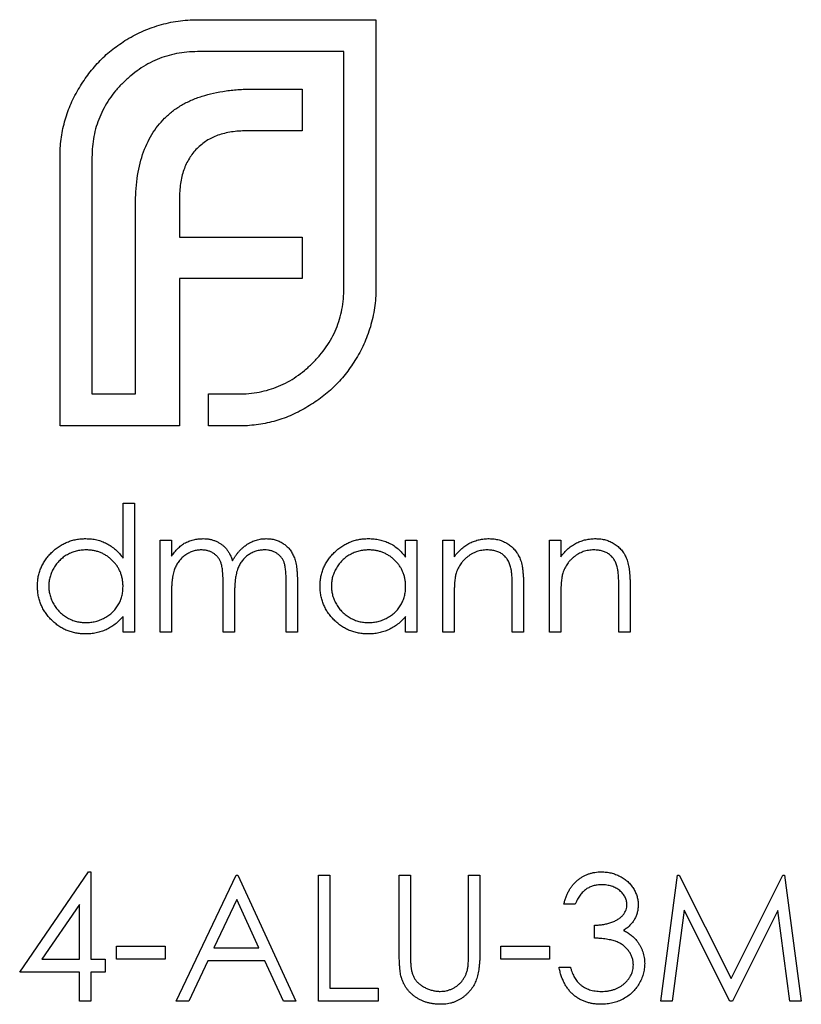
# Model space of a CAD drawing. Units: millimetres. Extents: x 250 to 14600, y 250 to 10250.
# Drawn here: x 6292 to 6297, y 7915 to 7921 of the extents above; entities that cross this region are included whole.
import ezdxf

# ---------------------------------------------------------------- set-up
doc = ezdxf.new("R2010")
doc.units = ezdxf.units.MM
doc.header["$LTSCALE"] = 50

msp = doc.modelspace()

# ---------------------------------------------------------------- linework, layer by layer
at = {"color": 7, "linetype": 'Continuous', "lineweight": 25}
for p, q in [((6293.1365, 7921.4302), (6294.2599, 7921.4302)), ((6294.2599, 7921.4302), (6294.2599, 7919.7382)), ((6294.0585, 7921.2288), (6293.1365, 7921.2288)), ((6294.0585, 7919.7382), (6294.0585, 7921.2288)), ((6293.4935, 7920.993), (6293.795, 7920.993)), ((6293.795, 7920.993), (6293.795, 7920.7295)), ((6293.795, 7920.7295), (6293.4447, 7920.7295)), ((6292.2694, 7918.8711), (6292.2694, 7920.5631)), ((6292.4708, 7920.5631), (6292.4708, 7919.0724)), ((6292.7446, 7919.0724), (6292.7446, 7920.2544)), ((6293.0219, 7920.2996), (6293.0219, 7920.0602)), ((6293.0219, 7920.0602), (6293.795, 7920.0602)), ((6293.795, 7920.0602), (6293.795, 7919.8003)), ((6293.0219, 7919.8003), (6293.0219, 7918.8711)), ((6293.795, 7919.8003), (6293.0219, 7919.8003)), ((6292.4708, 7919.0724), (6292.7446, 7919.0724)), ((6293.2058, 7919.0724), (6293.3928, 7919.0724)), ((6293.2058, 7918.8711), (6293.2058, 7919.0724)), ((6293.0219, 7918.8711), (6292.2694, 7918.8711)), ((6293.3928, 7918.8711), (6293.2058, 7918.8711)), ((6292.6666, 7918.0389), (6292.6666, 7918.3852)), ((6292.6666, 7918.3852), (6292.7378, 7918.3852)), ((6292.7378, 7918.3852), (6292.7378, 7917.5711)), ((6292.9007, 7918.1511), (6292.9719, 7918.1511)), ((6292.9007, 7917.5711), (6292.9007, 7918.1511)), ((6292.9719, 7918.1511), (6292.9719, 7918.0503)), ((6294.4475, 7918.0438), (6294.4475, 7918.1511)), ((6294.4475, 7918.1511), (6294.5187, 7918.1511)), ((6294.5187, 7918.1511), (6294.5187, 7917.5711)), ((6294.6815, 7918.1511), (6294.7528, 7918.1511)), ((6294.6815, 7917.5711), (6294.6815, 7918.1511)), ((6294.7528, 7918.1511), (6294.7528, 7918.0465)), ((6295.3532, 7918.1511), (6295.4244, 7918.1511)), ((6295.3532, 7917.5711), (6295.3532, 7918.1511)), ((6295.4244, 7918.1511), (6295.4244, 7918.0465)), ((6293.2975, 7917.5711), (6293.2975, 7917.866)), ((6293.6944, 7917.5711), (6293.6944, 7917.8856)), ((6293.7657, 7917.8853), (6293.7657, 7917.5711)), ((6295.1191, 7917.5711), (6295.1191, 7917.8439)), ((6295.1903, 7917.8673), (6295.1903, 7917.5711)), ((6295.7907, 7917.5711), (6295.7907, 7917.8439)), ((6295.862, 7917.8673), (6295.862, 7917.5711)), ((6292.9719, 7917.8151), (6292.9719, 7917.5711)), ((6293.3688, 7917.7967), (6293.3688, 7917.5711)), ((6294.7528, 7917.7808), (6294.7528, 7917.5711)), ((6295.4244, 7917.7808), (6295.4244, 7917.5711)), ((6292.6666, 7917.5711), (6292.6666, 7917.6714)), ((6294.4475, 7917.5711), (6294.4475, 7917.6714)), ((6292.7378, 7917.5711), (6292.6666, 7917.5711)), ((6292.9719, 7917.5711), (6292.9007, 7917.5711)), ((6293.3688, 7917.5711), (6293.2975, 7917.5711)), ((6293.7657, 7917.5711), (6293.6944, 7917.5711)), ((6294.5187, 7917.5711), (6294.4475, 7917.5711)), ((6294.7528, 7917.5711), (6294.6815, 7917.5711)), ((6295.1903, 7917.5711), (6295.1191, 7917.5711)), ((6295.4244, 7917.5711), (6295.3532, 7917.5711)), ((6295.862, 7917.5711), (6295.7907, 7917.5711)), ((6292.0153, 7915.4313), (6292.4486, 7916.0623)), ((6292.4486, 7916.0623), (6292.4631, 7916.0623)), ((6292.4631, 7916.0623), (6292.4631, 7915.5127)), ((6293.0024, 7915.2482), (6293.379, 7916.0419)), ((6293.379, 7916.0419), (6293.3891, 7916.0419)), ((6293.3891, 7916.0419), (6293.7555, 7915.2482)), ((6293.8979, 7916.0419), (6293.9692, 7916.0419)), ((6293.8979, 7915.2482), (6293.8979, 7916.0419)), ((6293.9692, 7916.0419), (6293.9692, 7915.3296)), ((6294.4068, 7916.0419), (6294.478, 7916.0419)), ((6294.4068, 7915.5625), (6294.4068, 7916.0419)), ((6294.478, 7916.0419), (6294.478, 7915.5663)), ((6294.8443, 7916.0419), (6294.9156, 7916.0419)), ((6294.8443, 7915.5663), (6294.8443, 7916.0419)), ((6294.9156, 7916.0419), (6294.9156, 7915.5625)), ((6296.0553, 7915.2482), (6296.1601, 7916.0419)), ((6296.1601, 7916.0419), (6296.1703, 7916.0419)), ((6296.1703, 7916.0419), (6296.498, 7915.3906)), ((6296.498, 7915.3906), (6296.8249, 7916.0419)), ((6296.8249, 7916.0419), (6296.8352, 7916.0419)), ((6296.8352, 7916.0419), (6296.9407, 7915.2482)), ((6292.3919, 7915.8575), (6292.1553, 7915.5127)), ((6292.3919, 7915.5127), (6292.3919, 7915.8575)), ((6293.3832, 7915.8872), (6293.2395, 7915.584)), ((6293.5232, 7915.584), (6293.3832, 7915.8872)), ((6295.516, 7915.8587), (6295.4447, 7915.8587)), ((6296.2029, 7915.8206), (6296.127, 7915.2482)), ((6296.4905, 7915.2482), (6296.2029, 7915.8206)), ((6296.7931, 7915.8193), (6296.5066, 7915.2482)), ((6296.8691, 7915.2482), (6296.7931, 7915.8193)), ((6295.6381, 7915.645), (6295.6381, 7915.7264)), ((6292.6259, 7915.5942), (6292.9312, 7915.5942)), ((6292.6259, 7915.5127), (6292.6259, 7915.5942)), ((6292.9312, 7915.5942), (6292.9312, 7915.5127)), ((6293.2395, 7915.584), (6293.5232, 7915.584)), ((6295.0479, 7915.5942), (6295.3532, 7915.5942)), ((6295.0479, 7915.5127), (6295.0479, 7915.5942)), ((6295.3532, 7915.5942), (6295.3532, 7915.5127)), ((6292.1553, 7915.5127), (6292.3919, 7915.5127)), ((6292.4631, 7915.5127), (6292.5547, 7915.5127)), ((6292.5547, 7915.5127), (6292.5547, 7915.4313)), ((6292.9312, 7915.5127), (6292.6259, 7915.5127)), ((6293.2009, 7915.5026), (6293.0802, 7915.2482)), ((6293.5607, 7915.5026), (6293.2009, 7915.5026)), ((6293.678, 7915.2482), (6293.5607, 7915.5026)), ((6295.3532, 7915.5127), (6295.0479, 7915.5127)), ((6292.3919, 7915.4313), (6292.0153, 7915.4313)), ((6292.3919, 7915.2482), (6292.3919, 7915.4313)), ((6292.4631, 7915.4313), (6292.4631, 7915.2482)), ((6292.5547, 7915.4313), (6292.4631, 7915.4313)), ((6295.4142, 7915.4619), (6295.4854, 7915.4619)), ((6293.9692, 7915.3296), (6294.2745, 7915.3296)), ((6294.2745, 7915.3296), (6294.2745, 7915.2482)), ((6292.4631, 7915.2482), (6292.3919, 7915.2482)), ((6293.0802, 7915.2482), (6293.0024, 7915.2482)), ((6293.7555, 7915.2482), (6293.678, 7915.2482)), ((6294.2745, 7915.2482), (6293.8979, 7915.2482)), ((6296.127, 7915.2482), (6296.0553, 7915.2482)), ((6296.5066, 7915.2482), (6296.4905, 7915.2482)), ((6296.9407, 7915.2482), (6296.8691, 7915.2482))]:
    msp.add_line(p, q, dxfattribs=at)
for points, knots in [([(6292.8935, 7921.3953), (6292.9133, 7921.4007), (6292.9527, 7921.4116), (6293.0133, 7921.422), (6293.0745, 7921.4292), (6293.1158, 7921.4298), (6293.1365, 7921.4302)], [0, 0, 0, 0, 0.249899, 0.497823, 0.747495, 1, 1, 1, 1]), ([(6292.6788, 7921.2982), (6292.6956, 7921.3084), (6292.7291, 7921.3289), (6292.7825, 7921.354), (6292.8369, 7921.3772), (6292.8746, 7921.3892), (6292.8935, 7921.3953)], [0, 0, 0, 0, 0.2494, 0.49827, 0.747737, 1, 1, 1, 1]), ([(6292.384, 7920.9895), (6292.4032, 7921.0207), (6292.4413, 7921.0824), (6292.5118, 7921.1646), (6292.5898, 7921.2385), (6292.6491, 7921.2782), (6292.6788, 7921.2982)], [0, 0, 0, 0, 0.254826, 0.504288, 0.751348, 1, 1, 1, 1]), ([(6293.1365, 7921.2288), (6293.114, 7921.2282), (6293.0696, 7921.2271), (6293.0044, 7921.2177), (6292.9415, 7921.2022), (6292.8812, 7921.1804), (6292.8228, 7921.1528), (6292.7674, 7921.1179), (6292.7139, 7921.0779), (6292.6814, 7921.0468), (6292.6649, 7921.0311)], [0, 0, 0, 0, 0.128192, 0.253581, 0.375445, 0.496964, 0.619391, 0.743632, 0.869932, 1, 1, 1, 1]), ([(6292.6649, 7921.0311), (6292.6493, 7921.0148), (6292.6186, 7920.9828), (6292.5798, 7920.9297), (6292.5457, 7920.8751), (6292.5188, 7920.8173), (6292.4966, 7920.7575), (6292.4822, 7920.6948), (6292.4724, 7920.6298), (6292.4713, 7920.5856), (6292.4708, 7920.5631)], [0, 0, 0, 0, 0.129915, 0.255445, 0.378155, 0.500435, 0.622184, 0.744977, 0.870585, 1, 1, 1, 1]), ([(6293.1642, 7920.9478), (6293.1883, 7920.955), (6293.2379, 7920.9699), (6293.3176, 7920.9827), (6293.4034, 7920.992), (6293.4628, 7920.9927), (6293.4935, 7920.993)], [0, 0, 0, 0, 0.225215, 0.465909, 0.724328, 1, 1, 1, 1]), ([(6292.2694, 7920.5631), (6292.2696, 7920.5823), (6292.27, 7920.6203), (6292.2763, 7920.6766), (6292.2844, 7920.732), (6292.2977, 7920.7859), (6292.3135, 7920.8387), (6292.333, 7920.8903), (6292.3568, 7920.9406), (6292.3749, 7920.9731), (6292.384, 7920.9895)], [0, 0, 0, 0, 0.1288, 0.254741, 0.380424, 0.504505, 0.627058, 0.750037, 0.87449, 1, 1, 1, 1]), ([(6292.9285, 7920.8092), (6292.9446, 7920.8244), (6292.9772, 7920.8551), (6293.0344, 7920.892), (6293.0962, 7920.9249), (6293.1412, 7920.9401), (6293.1642, 7920.9478)], [0, 0, 0, 0, 0.241121, 0.485131, 0.736363, 1, 1, 1, 1]), ([(6292.7898, 7920.5806), (6292.7981, 7920.6029), (6292.8145, 7920.6466), (6292.8477, 7920.7066), (6292.8839, 7920.7621), (6292.9138, 7920.7936), (6292.9285, 7920.8092)], [0, 0, 0, 0, 0.2650466, 0.5182727, 0.7624608, 1, 1, 1, 1]), ([(6293.2644, 7920.7018), (6293.2521, 7920.6969), (6293.2277, 7920.6872), (6293.1933, 7920.6681), (6293.1615, 7920.6453), (6293.1425, 7920.6275), (6293.1329, 7920.6186)], [0, 0, 0, 0, 0.252455, 0.50314, 0.749486, 1, 1, 1, 1]), ([(6293.4447, 7920.7295), (6293.4284, 7920.7293), (6293.3966, 7920.7288), (6293.3501, 7920.7235), (6293.3059, 7920.7152), (6293.278, 7920.7062), (6293.2644, 7920.7018)], [0, 0, 0, 0, 0.266397, 0.520201, 0.765904, 1, 1, 1, 1]), ([(6292.7446, 7920.2544), (6292.7452, 7920.2847), (6292.7464, 7920.3433), (6292.7545, 7920.4281), (6292.7686, 7920.5069), (6292.7829, 7920.5565), (6292.7898, 7920.5806)], [0, 0, 0, 0, 0.275237, 0.531322, 0.773051, 1, 1, 1, 1]), ([(6293.1329, 7920.6186), (6293.1238, 7920.6091), (6293.1058, 7920.5901), (6293.0842, 7920.5569), (6293.0638, 7920.5221), (6293.0544, 7920.4965), (6293.0497, 7920.4835)], [0, 0, 0, 0, 0.245589, 0.490506, 0.740629, 1, 1, 1, 1]), ([(6293.0497, 7920.4835), (6293.0452, 7920.4699), (6293.036, 7920.4419), (6293.0289, 7920.397), (6293.0224, 7920.3494), (6293.0221, 7920.3166), (6293.0219, 7920.2996)], [0, 0, 0, 0, 0.229658, 0.472889, 0.727659, 1, 1, 1, 1]), ([(6293.8608, 7919.2666), (6293.8765, 7919.2831), (6293.9076, 7919.3155), (6293.9476, 7919.3691), (6293.9825, 7919.4244), (6294.0101, 7919.4828), (6294.0319, 7919.5432), (6294.0474, 7919.606), (6294.0568, 7919.6713), (6294.0579, 7919.7157), (6294.0585, 7919.7382)], [0, 0, 0, 0, 0.130068, 0.256368, 0.380609, 0.503036, 0.624555, 0.746419, 0.871808, 1, 1, 1, 1]), ([(6294.2599, 7919.7382), (6294.2596, 7919.7174), (6294.2589, 7919.6762), (6294.2517, 7919.6149), (6294.2413, 7919.5544), (6294.2304, 7919.515), (6294.225, 7919.4952)], [0, 0, 0, 0, 0.252505, 0.502177, 0.750101, 1, 1, 1, 1]), ([(6294.225, 7919.4952), (6294.2189, 7919.4764), (6294.2069, 7919.4391), (6294.1838, 7919.3853), (6294.1586, 7919.3328), (6294.1381, 7919.3), (6294.1279, 7919.2836)], [0, 0, 0, 0, 0.253169, 0.503561, 0.75143, 1, 1, 1, 1]), ([(6293.3928, 7919.0724), (6293.4153, 7919.073), (6293.4596, 7919.0741), (6293.5245, 7919.0839), (6293.5872, 7919.0983), (6293.647, 7919.1205), (6293.7048, 7919.1473), (6293.7594, 7919.1815), (6293.8125, 7919.2202), (6293.8445, 7919.251), (6293.8608, 7919.2666)], [0, 0, 0, 0, 0.129415, 0.255023, 0.377816, 0.499565, 0.621845, 0.744555, 0.870085, 1, 1, 1, 1]), ([(6294.1279, 7919.2836), (6294.108, 7919.2533), (6294.0684, 7919.1931), (6293.9945, 7919.1141), (6293.9123, 7919.0429), (6293.8504, 7919.0048), (6293.8192, 7918.9856)], [0, 0, 0, 0, 0.250211, 0.497676, 0.746554, 1, 1, 1, 1]), ([(6293.8192, 7918.9856), (6293.8028, 7918.9765), (6293.7703, 7918.9584), (6293.72, 7918.9347), (6293.6684, 7918.9152), (6293.6157, 7918.8993), (6293.5617, 7918.8861), (6293.5063, 7918.8779), (6293.45, 7918.8716), (6293.412, 7918.8713), (6293.3928, 7918.8711)], [0, 0, 0, 0, 0.12551, 0.249963, 0.372942, 0.495495, 0.619576, 0.745259, 0.8712, 1, 1, 1, 1]), ([(6292.1273, 7917.8627), (6292.1276, 7917.8728), (6292.1281, 7917.8927), (6292.1323, 7917.922), (6292.1393, 7917.9503), (6292.1492, 7917.9773), (6292.1619, 7918.0033), (6292.1773, 7918.0281), (6292.1954, 7918.0518), (6292.2164, 7918.074), (6292.239, 7918.0944), (6292.2633, 7918.1122), (6292.2885, 7918.1276), (6292.3151, 7918.1398), (6292.3427, 7918.1496), (6292.3714, 7918.1564), (6292.4013, 7918.1604), (6292.4216, 7918.161), (6292.4319, 7918.1613)], [0, 0, 0, 0, 0.063775, 0.126079, 0.186904, 0.247574, 0.308003, 0.369132, 0.432033, 0.496791, 0.561611, 0.624914, 0.686726, 0.748079, 0.809582, 0.871631, 0.934886, 1, 1, 1, 1]), ([(6292.4319, 7918.1613), (6292.4438, 7918.1609), (6292.467, 7918.1602), (6292.501, 7918.1544), (6292.5332, 7918.1446), (6292.5637, 7918.1312), (6292.5923, 7918.1138), (6292.6194, 7918.0928), (6292.6443, 7918.0675), (6292.6591, 7918.0486), (6292.6666, 7918.0389)], [0, 0, 0, 0, 0.128884, 0.252985, 0.37421, 0.494102, 0.614753, 0.738511, 0.866243, 1, 1, 1, 1]), ([(6293.0524, 7918.1319), (6293.0619, 7918.1364), (6293.0807, 7918.1454), (6293.1105, 7918.1545), (6293.141, 7918.1601), (6293.1616, 7918.1609), (6293.1719, 7918.1613)], [0, 0, 0, 0, 0.253734, 0.503035, 0.750014, 1, 1, 1, 1]), ([(6293.1719, 7918.1613), (6293.1789, 7918.1611), (6293.1928, 7918.1606), (6293.2133, 7918.1575), (6293.2333, 7918.1523), (6293.2525, 7918.1449), (6293.2705, 7918.136), (6293.2871, 7918.1256), (6293.302, 7918.1138), (6293.3152, 7918.1003), (6293.327, 7918.0846), (6293.3379, 7918.0662), (6293.348, 7918.0449), (6293.3536, 7918.0294), (6293.3565, 7918.0212)], [0, 0, 0, 0, 0.084152, 0.166532, 0.248836, 0.331246, 0.412957, 0.490494, 0.566156, 0.639987, 0.716765, 0.802144, 0.895833, 1, 1, 1, 1]), ([(6293.3565, 7918.0212), (6293.3596, 7918.0268), (6293.3658, 7918.0379), (6293.376, 7918.0535), (6293.3868, 7918.0681), (6293.3982, 7918.0817), (6293.41, 7918.0942), (6293.4225, 7918.1058), (6293.4355, 7918.1163), (6293.4536, 7918.1286), (6293.4772, 7918.1417), (6293.5069, 7918.153), (6293.5377, 7918.1601), (6293.5587, 7918.1609), (6293.5693, 7918.1613)], [0, 0, 0, 0, 0.071766, 0.141226, 0.209116, 0.27484, 0.339483, 0.402476, 0.464942, 0.526833, 0.647415, 0.765562, 0.881615, 1, 1, 1, 1]), ([(6293.5693, 7918.1613), (6293.579, 7918.1609), (6293.598, 7918.1602), (6293.6257, 7918.1546), (6293.6516, 7918.1449), (6293.6755, 7918.1317), (6293.6971, 7918.1151), (6293.7158, 7918.0954), (6293.7317, 7918.0726), (6293.742, 7918.0512), (6293.749, 7918.0323), (6293.7533, 7918.0162), (6293.7572, 7917.9985), (6293.7603, 7917.9791), (6293.7626, 7917.958), (6293.7644, 7917.9353), (6293.7655, 7917.9108), (6293.7656, 7917.894), (6293.7657, 7917.8853)], [0, 0, 0, 0, 0.075604, 0.147965, 0.218797, 0.28947, 0.359724, 0.429708, 0.500497, 0.574429, 0.613947, 0.657155, 0.703973, 0.754939, 0.809707, 0.868833, 0.932385, 1, 1, 1, 1]), ([(6293.9081, 7917.8627), (6293.9084, 7917.8728), (6293.909, 7917.8927), (6293.9132, 7917.922), (6293.9202, 7917.9503), (6293.9301, 7917.9773), (6293.9427, 7918.0033), (6293.9581, 7918.0281), (6293.9763, 7918.0518), (6293.9972, 7918.074), (6294.0199, 7918.0944), (6294.0441, 7918.1122), (6294.0693, 7918.1276), (6294.0959, 7918.1398), (6294.1235, 7918.1496), (6294.1523, 7918.1564), (6294.1822, 7918.1604), (6294.2025, 7918.161), (6294.2128, 7918.1613)], [0, 0, 0, 0, 0.063775, 0.126079, 0.186904, 0.247574, 0.308003, 0.369132, 0.432033, 0.496791, 0.561611, 0.624914, 0.686726, 0.748079, 0.809582, 0.871631, 0.934886, 1, 1, 1, 1]), ([(6294.2128, 7918.1613), (6294.2246, 7918.161), (6294.2478, 7918.1603), (6294.2818, 7918.155), (6294.3139, 7918.146), (6294.3444, 7918.1338), (6294.3733, 7918.1175), (6294.4002, 7918.0971), (6294.4253, 7918.0724), (6294.4399, 7918.0535), (6294.4475, 7918.0438)], [0, 0, 0, 0, 0.129862, 0.254654, 0.376015, 0.495255, 0.614798, 0.738106, 0.865196, 1, 1, 1, 1]), ([(6294.7528, 7918.0465), (6294.7604, 7918.056), (6294.7751, 7918.0744), (6294.7997, 7918.0986), (6294.8257, 7918.1185), (6294.8529, 7918.1344), (6294.8814, 7918.1464), (6294.911, 7918.1551), (6294.9418, 7918.1603), (6294.9628, 7918.161), (6294.9735, 7918.1613)], [0, 0, 0, 0, 0.140976, 0.273569, 0.398988, 0.51993, 0.63811, 0.756589, 0.87686, 1, 1, 1, 1]), ([(6294.9735, 7918.1613), (6294.9842, 7918.1609), (6295.0052, 7918.1601), (6295.0358, 7918.154), (6295.0644, 7918.1435), (6295.0908, 7918.1292), (6295.1146, 7918.1114), (6295.1356, 7918.0906), (6295.1529, 7918.0667), (6295.1645, 7918.0446), (6295.1722, 7918.0249), (6295.177, 7918.0081), (6295.1811, 7917.9893), (6295.1846, 7917.9687), (6295.187, 7917.946), (6295.1889, 7917.9215), (6295.1903, 7917.895), (6295.1903, 7917.8767), (6295.1903, 7917.8673)], [0, 0, 0, 0, 0.07724, 0.151178, 0.223488, 0.295543, 0.366976, 0.437131, 0.507044, 0.57856, 0.616614, 0.658756, 0.704491, 0.754803, 0.809332, 0.868274, 0.932073, 1, 1, 1, 1]), ([(6295.4244, 7918.0465), (6295.432, 7918.056), (6295.4468, 7918.0744), (6295.4713, 7918.0986), (6295.4973, 7918.1185), (6295.5245, 7918.1344), (6295.553, 7918.1464), (6295.5826, 7918.1551), (6295.6135, 7918.1603), (6295.6345, 7918.161), (6295.6451, 7918.1613)], [0, 0, 0, 0, 0.140976, 0.273569, 0.398988, 0.51993, 0.63811, 0.756589, 0.87686, 1, 1, 1, 1]), ([(6295.6451, 7918.1613), (6295.6558, 7918.1609), (6295.6768, 7918.1601), (6295.7074, 7918.154), (6295.736, 7918.1435), (6295.7624, 7918.1292), (6295.7863, 7918.1114), (6295.8072, 7918.0906), (6295.8245, 7918.0667), (6295.8361, 7918.0446), (6295.8438, 7918.0249), (6295.8486, 7918.0081), (6295.8527, 7917.9893), (6295.8562, 7917.9687), (6295.8586, 7917.946), (6295.8605, 7917.9215), (6295.8619, 7917.895), (6295.8619, 7917.8767), (6295.862, 7917.8673)], [0, 0, 0, 0, 0.07724, 0.151178, 0.223488, 0.295543, 0.366976, 0.437131, 0.507044, 0.57856, 0.616614, 0.658756, 0.704491, 0.754803, 0.809332, 0.868274, 0.932073, 1, 1, 1, 1]), ([(6292.4329, 7918.0901), (6292.4225, 7918.0897), (6292.4019, 7918.089), (6292.3717, 7918.0833), (6292.3429, 7918.0738), (6292.3154, 7918.0608), (6292.2899, 7918.0444), (6292.2671, 7918.0247), (6292.2467, 7918.002), (6292.2297, 7917.9766), (6292.2157, 7917.9494), (6292.206, 7917.9209), (6292.1995, 7917.8917), (6292.1988, 7917.8718), (6292.1985, 7917.8619)], [0, 0, 0, 0, 0.085921, 0.169593, 0.252476, 0.336244, 0.419505, 0.502036, 0.584775, 0.669846, 0.754185, 0.836658, 0.91801, 1, 1, 1, 1]), ([(6292.6666, 7917.8598), (6292.6664, 7917.8678), (6292.666, 7917.8836), (6292.6627, 7917.9068), (6292.6575, 7917.9289), (6292.6502, 7917.9501), (6292.6405, 7917.9702), (6292.6289, 7917.9894), (6292.6151, 7918.0075), (6292.5993, 7918.0243), (6292.582, 7918.0397), (6292.5638, 7918.0533), (6292.5443, 7918.0646), (6292.5239, 7918.0739), (6292.5025, 7918.0813), (6292.4801, 7918.0862), (6292.4568, 7918.0896), (6292.4409, 7918.0899), (6292.4329, 7918.0901)], [0, 0, 0, 0, 0.065634, 0.129188, 0.191219, 0.251913, 0.312507, 0.373494, 0.435152, 0.498741, 0.562095, 0.624187, 0.685476, 0.746097, 0.807612, 0.869967, 0.933951, 1, 1, 1, 1]), ([(6292.9719, 7918.0503), (6292.9783, 7918.0591), (6292.9906, 7918.076), (6293.0108, 7918.0983), (6293.0309, 7918.1172), (6293.0454, 7918.1271), (6293.0524, 7918.1319)], [0, 0, 0, 0, 0.283595, 0.543395, 0.780646, 1, 1, 1, 1]), ([(6293.1595, 7918.0901), (6293.1509, 7918.0897), (6293.1337, 7918.089), (6293.1085, 7918.0828), (6293.0841, 7918.073), (6293.061, 7918.0595), (6293.0397, 7918.0428), (6293.0211, 7918.023), (6293.0055, 7918.0006), (6292.9951, 7917.9797), (6292.9884, 7917.9612), (6292.984, 7917.9455), (6292.9802, 7917.928), (6292.9773, 7917.9088), (6292.9746, 7917.8879), (6292.9733, 7917.8652), (6292.972, 7917.8408), (6292.9719, 7917.8239), (6292.9719, 7917.8151)], [0, 0, 0, 0, 0.068677, 0.136871, 0.206114, 0.277538, 0.349772, 0.421251, 0.492911, 0.567027, 0.606614, 0.649704, 0.697303, 0.749086, 0.804881, 0.865485, 0.930237, 1, 1, 1, 1]), ([(6293.2975, 7917.866), (6293.2975, 7917.8744), (6293.2975, 7917.8904), (6293.2969, 7917.9133), (6293.2957, 7917.9342), (6293.2944, 7917.953), (6293.2925, 7917.9696), (6293.2903, 7917.9842), (6293.2877, 7917.9968), (6293.2835, 7918.0105), (6293.277, 7918.0256), (6293.2665, 7918.0418), (6293.2534, 7918.0559), (6293.2381, 7918.0679), (6293.2209, 7918.0779), (6293.2018, 7918.0851), (6293.1811, 7918.0893), (6293.1669, 7918.0898), (6293.1595, 7918.0901)], [0, 0, 0, 0, 0.08253, 0.158779, 0.227738, 0.289946, 0.345499, 0.393896, 0.436374, 0.472122, 0.536384, 0.599078, 0.661948, 0.726311, 0.791771, 0.858647, 0.927305, 1, 1, 1, 1]), ([(6293.5569, 7918.0901), (6293.5479, 7918.0897), (6293.5301, 7918.0891), (6293.5041, 7918.0826), (6293.4792, 7918.0729), (6293.456, 7918.0587), (6293.4347, 7918.0417), (6293.4164, 7918.0216), (6293.4012, 7917.9987), (6293.3909, 7917.9776), (6293.3845, 7917.9586), (6293.3802, 7917.9421), (6293.3768, 7917.9232), (6293.3737, 7917.9022), (6293.3717, 7917.879), (6293.3698, 7917.8535), (6293.369, 7917.8259), (6293.3688, 7917.8067), (6293.3688, 7917.7967)], [0, 0, 0, 0, 0.068158, 0.134707, 0.201865, 0.270788, 0.340024, 0.408083, 0.476813, 0.547346, 0.58564, 0.628865, 0.677153, 0.730803, 0.789807, 0.854325, 0.924365, 1, 1, 1, 1]), ([(6293.6944, 7917.8856), (6293.6944, 7917.893), (6293.6944, 7917.9073), (6293.6938, 7917.9277), (6293.6926, 7917.9464), (6293.6913, 7917.9632), (6293.6894, 7917.9782), (6293.687, 7917.9914), (6293.6844, 7918.0029), (6293.6802, 7918.0156), (6293.6734, 7918.0297), (6293.663, 7918.0448), (6293.65, 7918.058), (6293.6349, 7918.0694), (6293.6178, 7918.0787), (6293.5989, 7918.0853), (6293.5784, 7918.0894), (6293.5642, 7918.0899), (6293.5569, 7918.0901)], [0, 0, 0, 0, 0.078343, 0.1505633, 0.2161511, 0.2756798, 0.3287071, 0.3759044, 0.4173019, 0.4526927, 0.5172653, 0.5812166, 0.6453219, 0.7120245, 0.78013, 0.8502182, 0.9226485, 1, 1, 1, 1]), ([(6294.2137, 7918.0901), (6294.2033, 7918.0897), (6294.1828, 7918.089), (6294.1526, 7918.0833), (6294.1237, 7918.0738), (6294.0963, 7918.0608), (6294.0707, 7918.0444), (6294.0479, 7918.0247), (6294.0276, 7918.002), (6294.0105, 7917.9766), (6293.9966, 7917.9494), (6293.9868, 7917.9209), (6293.9803, 7917.8917), (6293.9797, 7917.8718), (6293.9794, 7917.8619)], [0, 0, 0, 0, 0.0859205, 0.1695934, 0.2524755, 0.3362445, 0.4195045, 0.5020359, 0.5847746, 0.6698465, 0.7541849, 0.8366582, 0.9180097, 1, 1, 1, 1]), ([(6294.4475, 7917.8598), (6294.4472, 7917.8678), (6294.4468, 7917.8836), (6294.4435, 7917.9068), (6294.4383, 7917.9289), (6294.431, 7917.9501), (6294.4214, 7917.9702), (6294.4097, 7917.9894), (6294.3959, 7918.0075), (6294.3802, 7918.0243), (6294.3629, 7918.0397), (6294.3446, 7918.0533), (6294.3251, 7918.0646), (6294.3047, 7918.0739), (6294.2834, 7918.0813), (6294.261, 7918.0862), (6294.2377, 7918.0896), (6294.2218, 7918.0899), (6294.2137, 7918.0901)], [0, 0, 0, 0, 0.065634, 0.129188, 0.191219, 0.251913, 0.312507, 0.373494, 0.435152, 0.498741, 0.562095, 0.624187, 0.685476, 0.746097, 0.807612, 0.869967, 0.933951, 1, 1, 1, 1]), ([(6294.961, 7918.0901), (6294.9553, 7918.09), (6294.944, 7918.0897), (6294.9272, 7918.0876), (6294.9109, 7918.0841), (6294.8949, 7918.0794), (6294.8796, 7918.0729), (6294.8644, 7918.0655), (6294.85, 7918.0563), (6294.8361, 7918.046), (6294.8231, 7918.0347), (6294.811, 7918.0227), (6294.8002, 7918.0099), (6294.7904, 7917.9966), (6294.782, 7917.9825), (6294.7746, 7917.9678), (6294.7684, 7917.9525), (6294.7653, 7917.9418), (6294.7637, 7917.9365)], [0, 0, 0, 0, 0.063986, 0.126627, 0.188984, 0.25023, 0.312351, 0.374574, 0.438148, 0.50292, 0.567974, 0.630771, 0.692935, 0.754398, 0.815218, 0.876117, 0.938015, 1, 1, 1, 1]), ([(6295.1107, 7917.9759), (6295.1083, 7917.9849), (6295.1036, 7918.0022), (6295.0922, 7918.0258), (6295.0777, 7918.0458), (6295.06, 7918.0621), (6295.0393, 7918.0749), (6295.0157, 7918.0837), (6294.9893, 7918.0892), (6294.9707, 7918.0898), (6294.961, 7918.0901)], [0, 0, 0, 0, 0.1355195, 0.2608332, 0.378476, 0.4931776, 0.609281, 0.729981, 0.8592613, 1, 1, 1, 1]), ([(6295.6327, 7918.0901), (6295.627, 7918.09), (6295.6156, 7918.0897), (6295.5988, 7918.0876), (6295.5825, 7918.0841), (6295.5665, 7918.0794), (6295.5512, 7918.0729), (6295.5361, 7918.0655), (6295.5217, 7918.0563), (6295.5077, 7918.046), (6295.4947, 7918.0347), (6295.4826, 7918.0227), (6295.4718, 7918.0099), (6295.4621, 7917.9966), (6295.4536, 7917.9825), (6295.4463, 7917.9678), (6295.44, 7917.9525), (6295.4369, 7917.9418), (6295.4354, 7917.9365)], [0, 0, 0, 0, 0.063986, 0.126627, 0.188984, 0.25023, 0.312351, 0.374574, 0.438148, 0.50292, 0.567974, 0.630771, 0.692935, 0.754398, 0.815218, 0.876117, 0.938015, 1, 1, 1, 1]), ([(6295.7823, 7917.9759), (6295.7799, 7917.9849), (6295.7753, 7918.0022), (6295.7638, 7918.0258), (6295.7493, 7918.0458), (6295.7317, 7918.0621), (6295.711, 7918.0749), (6295.6873, 7918.0837), (6295.6609, 7918.0892), (6295.6424, 7918.0898), (6295.6327, 7918.0901)], [0, 0, 0, 0, 0.13552, 0.260833, 0.378476, 0.493178, 0.609281, 0.729981, 0.859261, 1, 1, 1, 1]), ([(6295.1191, 7917.8439), (6295.1191, 7917.8518), (6295.119, 7917.8669), (6295.1187, 7917.8886), (6295.1181, 7917.9082), (6295.1172, 7917.9257), (6295.1159, 7917.9412), (6295.1145, 7917.9546), (6295.1128, 7917.966), (6295.1113, 7917.9728), (6295.1107, 7917.9759)], [0, 0, 0, 0, 0.17885, 0.34211, 0.489826, 0.623254, 0.74008, 0.841483, 0.928908, 1, 1, 1, 1]), ([(6295.7907, 7917.8439), (6295.7907, 7917.8518), (6295.7906, 7917.8669), (6295.7903, 7917.8886), (6295.7897, 7917.9082), (6295.7888, 7917.9257), (6295.7875, 7917.9412), (6295.7861, 7917.9546), (6295.7845, 7917.966), (6295.783, 7917.9728), (6295.7823, 7917.9759)], [0, 0, 0, 0, 0.17885, 0.34211, 0.489826, 0.623254, 0.74008, 0.841483, 0.928908, 1, 1, 1, 1]), ([(6294.7637, 7917.9365), (6294.7628, 7917.9326), (6294.7609, 7917.924), (6294.7588, 7917.9101), (6294.7569, 7917.8939), (6294.7553, 7917.8755), (6294.7543, 7917.855), (6294.7532, 7917.8322), (6294.7529, 7917.8073), (6294.7528, 7917.7899), (6294.7528, 7917.7808)], [0, 0, 0, 0, 0.076995, 0.167615, 0.271052, 0.38946, 0.520843, 0.666399, 0.826094, 1, 1, 1, 1]), ([(6295.4354, 7917.9365), (6295.4345, 7917.9326), (6295.4325, 7917.924), (6295.4304, 7917.9101), (6295.4285, 7917.8939), (6295.4269, 7917.8755), (6295.4259, 7917.855), (6295.4249, 7917.8322), (6295.4245, 7917.8073), (6295.4244, 7917.7899), (6295.4244, 7917.7808)], [0, 0, 0, 0, 0.076995, 0.167615, 0.271052, 0.38946, 0.520843, 0.666399, 0.826094, 1, 1, 1, 1]), ([(6292.4297, 7917.5609), (6292.4195, 7917.5612), (6292.3993, 7917.5617), (6292.3695, 7917.566), (6292.3409, 7917.5728), (6292.3134, 7917.5823), (6292.2872, 7917.5949), (6292.262, 7917.61), (6292.238, 7917.628), (6292.2155, 7917.6485), (6292.1949, 7917.6708), (6292.1767, 7917.6946), (6292.1616, 7917.7198), (6292.1489, 7917.7461), (6292.1391, 7917.7736), (6292.1323, 7917.8023), (6292.1281, 7917.8321), (6292.1275, 7917.8524), (6292.1273, 7917.8627)], [0, 0, 0, 0, 0.06462, 0.127433, 0.189004, 0.24993, 0.310668, 0.372329, 0.434939, 0.499576, 0.564191, 0.626735, 0.688109, 0.749294, 0.810331, 0.871901, 0.935046, 1, 1, 1, 1]), ([(6292.1985, 7917.8619), (6292.1989, 7917.852), (6292.1998, 7917.8323), (6292.2058, 7917.803), (6292.216, 7917.7745), (6292.2299, 7917.747), (6292.2473, 7917.7215), (6292.2675, 7917.6984), (6292.2906, 7917.6786), (6292.3162, 7917.662), (6292.3435, 7917.6486), (6292.3723, 7917.6392), (6292.4019, 7917.6332), (6292.4221, 7917.6325), (6292.4322, 7917.6321)], [0, 0, 0, 0, 0.081589, 0.162859, 0.245484, 0.330807, 0.416493, 0.499893, 0.583048, 0.667158, 0.751312, 0.833785, 0.916256, 1, 1, 1, 1]), ([(6292.4322, 7917.6321), (6292.4425, 7917.6325), (6292.463, 7917.6333), (6292.4933, 7917.639), (6292.5227, 7917.6485), (6292.5508, 7917.6616), (6292.5769, 7917.6779), (6292.6004, 7917.6969), (6292.6202, 7917.7191), (6292.637, 7917.7434), (6292.6502, 7917.7701), (6292.6599, 7917.7985), (6292.6655, 7917.8287), (6292.6662, 7917.8493), (6292.6666, 7917.8598)], [0, 0, 0, 0, 0.084802, 0.168664, 0.252552, 0.33824, 0.423103, 0.505556, 0.586176, 0.667136, 0.748499, 0.830452, 0.913456, 1, 1, 1, 1]), ([(6294.2105, 7917.5609), (6294.2003, 7917.5612), (6294.1801, 7917.5617), (6294.1504, 7917.566), (6294.1218, 7917.5728), (6294.0943, 7917.5823), (6294.0681, 7917.5949), (6294.0429, 7917.61), (6294.0189, 7917.628), (6293.9964, 7917.6485), (6293.9757, 7917.6708), (6293.9575, 7917.6946), (6293.9424, 7917.7198), (6293.9297, 7917.7461), (6293.92, 7917.7736), (6293.9132, 7917.8023), (6293.9089, 7917.8321), (6293.9084, 7917.8524), (6293.9081, 7917.8627)], [0, 0, 0, 0, 0.06462, 0.127433, 0.189004, 0.24993, 0.310668, 0.372329, 0.434939, 0.499576, 0.564191, 0.626735, 0.688109, 0.749294, 0.810331, 0.871901, 0.935046, 1, 1, 1, 1]), ([(6293.9794, 7917.8619), (6293.9798, 7917.852), (6293.9806, 7917.8323), (6293.9867, 7917.803), (6293.9969, 7917.7745), (6294.0108, 7917.747), (6294.0281, 7917.7215), (6294.0483, 7917.6984), (6294.0714, 7917.6786), (6294.097, 7917.662), (6294.1244, 7917.6486), (6294.1532, 7917.6392), (6294.1828, 7917.6332), (6294.2029, 7917.6325), (6294.2131, 7917.6321)], [0, 0, 0, 0, 0.081589, 0.162859, 0.245484, 0.330807, 0.416493, 0.499893, 0.583048, 0.667158, 0.751312, 0.833785, 0.916256, 1, 1, 1, 1]), ([(6294.2131, 7917.6321), (6294.2234, 7917.6325), (6294.2439, 7917.6333), (6294.2742, 7917.639), (6294.3035, 7917.6485), (6294.3316, 7917.6616), (6294.3578, 7917.6779), (6294.3812, 7917.6969), (6294.4011, 7917.7191), (6294.4179, 7917.7434), (6294.4311, 7917.7701), (6294.4407, 7917.7985), (6294.4464, 7917.8287), (6294.4471, 7917.8493), (6294.4475, 7917.8598)], [0, 0, 0, 0, 0.0848024, 0.1686635, 0.2525519, 0.3382397, 0.4231027, 0.5055561, 0.5861757, 0.6671357, 0.7484992, 0.8304524, 0.9134557, 1, 1, 1, 1]), ([(6292.6666, 7917.6714), (6292.6586, 7917.6623), (6292.6429, 7917.6446), (6292.6167, 7917.6215), (6292.589, 7917.6023), (6292.5598, 7917.5869), (6292.5292, 7917.5753), (6292.4973, 7917.567), (6292.464, 7917.5617), (6292.4412, 7917.5612), (6292.4297, 7917.5609)], [0, 0, 0, 0, 0.134298, 0.262085, 0.38627, 0.507165, 0.6273, 0.748145, 0.87237, 1, 1, 1, 1]), ([(6294.4475, 7917.6714), (6294.4394, 7917.6623), (6294.4238, 7917.6446), (6294.3976, 7917.6215), (6294.3698, 7917.6023), (6294.3406, 7917.5869), (6294.31, 7917.5753), (6294.2781, 7917.567), (6294.2448, 7917.5617), (6294.2221, 7917.5612), (6294.2105, 7917.5609)], [0, 0, 0, 0, 0.134298, 0.262085, 0.38627, 0.507165, 0.6273, 0.748145, 0.87237, 1, 1, 1, 1]), ([(6295.4447, 7915.8587), (6295.4467, 7915.8667), (6295.4504, 7915.8823), (6295.4583, 7915.9047), (6295.4669, 7915.9258), (6295.4772, 7915.9453), (6295.4884, 7915.9636), (6295.5013, 7915.9803), (6295.5152, 7915.9959), (6295.5306, 7916.0096), (6295.5467, 7916.0221), (6295.5638, 7916.0327), (6295.5815, 7916.0419), (6295.6, 7916.0494), (6295.6193, 7916.0551), (6295.6393, 7916.0592), (6295.6599, 7916.0619), (6295.6739, 7916.0621), (6295.681, 7916.0623)], [0, 0, 0, 0, 0.072625, 0.141977, 0.208985, 0.273957, 0.336889, 0.398745, 0.460116, 0.520825, 0.580994, 0.640152, 0.698622, 0.757271, 0.816427, 0.876254, 0.937165, 1, 1, 1, 1]), ([(6295.681, 7916.0623), (6295.6914, 7916.0619), (6295.7119, 7916.0613), (6295.742, 7916.0557), (6295.771, 7916.0467), (6295.7987, 7916.0344), (6295.8243, 7916.0191), (6295.8472, 7916.001), (6295.8669, 7915.9803), (6295.8834, 7915.9575), (6295.8964, 7915.9331), (6295.9059, 7915.9079), (6295.9117, 7915.8822), (6295.9125, 7915.8648), (6295.9128, 7915.856)], [0, 0, 0, 0, 0.090254, 0.17854, 0.266093, 0.354631, 0.441886, 0.525747, 0.608114, 0.690197, 0.770821, 0.848326, 0.924012, 1, 1, 1, 1]), ([(6295.682, 7915.9809), (6295.6729, 7915.9805), (6295.6553, 7915.9799), (6295.6298, 7915.9745), (6295.6062, 7915.9659), (6295.5881, 7915.9556), (6295.5747, 7915.9455), (6295.5652, 7915.9366), (6295.5558, 7915.9268), (6295.5472, 7915.9153), (6295.5386, 7915.9031), (6295.5307, 7915.8894), (6295.523, 7915.8746), (6295.5184, 7915.8641), (6295.516, 7915.8587)], [0, 0, 0, 0, 0.1227119, 0.239685, 0.3518159, 0.4637661, 0.5208178, 0.5794483, 0.6406041, 0.7052975, 0.7736339, 0.8446694, 0.9200565, 1, 1, 1, 1]), ([(6295.8416, 7915.8564), (6295.8415, 7915.8605), (6295.8413, 7915.8687), (6295.839, 7915.8808), (6295.8354, 7915.8925), (6295.8306, 7915.9037), (6295.824, 7915.9145), (6295.8162, 7915.9249), (6295.8069, 7915.9348), (6295.7963, 7915.944), (6295.7849, 7915.9528), (6295.7723, 7915.9602), (6295.7591, 7915.9666), (6295.7451, 7915.9719), (6295.7303, 7915.9758), (6295.7149, 7915.9787), (6295.6987, 7915.9805), (6295.6876, 7915.9807), (6295.682, 7915.9809)], [0, 0, 0, 0, 0.0552745, 0.1099661, 0.1632474, 0.2180762, 0.2733009, 0.3309093, 0.3909945, 0.454176, 0.5188615, 0.5833105, 0.6485167, 0.7150309, 0.7825021, 0.8523227, 0.9249285, 1, 1, 1, 1]), ([(6295.6381, 7915.7264), (6295.6479, 7915.7266), (6295.6671, 7915.7269), (6295.6952, 7915.7309), (6295.7221, 7915.7363), (6295.7472, 7915.7447), (6295.77, 7915.7544), (6295.7898, 7915.7657), (6295.8063, 7915.7783), (6295.8194, 7915.7923), (6295.8293, 7915.8074), (6295.8365, 7915.823), (6295.8408, 7915.8395), (6295.8413, 7915.8507), (6295.8416, 7915.8564)], [0, 0, 0, 0, 0.110166, 0.215787, 0.318027, 0.417574, 0.51165, 0.596162, 0.672935, 0.74367, 0.810677, 0.874059, 0.936696, 1, 1, 1, 1]), ([(6295.9128, 7915.856), (6295.9126, 7915.8476), (6295.9121, 7915.8312), (6295.9077, 7915.8072), (6295.9003, 7915.7846), (6295.8901, 7915.7633), (6295.8769, 7915.7434), (6295.8608, 7915.7249), (6295.8419, 7915.7077), (6295.8275, 7915.6978), (6295.8201, 7915.6927)], [0, 0, 0, 0, 0.128068, 0.250608, 0.37063, 0.490072, 0.610375, 0.734313, 0.863217, 1, 1, 1, 1]), ([(6295.8201, 7915.6927), (6295.8286, 7915.6887), (6295.8453, 7915.6806), (6295.8681, 7915.6647), (6295.8888, 7915.6464), (6295.9004, 7915.6322), (6295.9062, 7915.625)], [0, 0, 0, 0, 0.25388, 0.503009, 0.750291, 1, 1, 1, 1]), ([(6295.8823, 7915.4771), (6295.882, 7915.4845), (6295.8813, 7915.4993), (6295.876, 7915.521), (6295.8673, 7915.5419), (6295.8551, 7915.5617), (6295.8403, 7915.58), (6295.823, 7915.5963), (6295.803, 7915.6098), (6295.7847, 7915.6191), (6295.7684, 7915.6255), (6295.7545, 7915.6297), (6295.7389, 7915.6333), (6295.7218, 7915.6366), (6295.7031, 7915.6395), (6295.6829, 7915.6419), (6295.661, 7915.6438), (6295.6459, 7915.6446), (6295.6381, 7915.645)], [0, 0, 0, 0, 0.066909, 0.133485, 0.201035, 0.271234, 0.34288, 0.413836, 0.485977, 0.56023, 0.599884, 0.644055, 0.691892, 0.744688, 0.801492, 0.862858, 0.929328, 1, 1, 1, 1]), ([(6295.9062, 7915.625), (6295.91, 7915.6198), (6295.9176, 7915.6094), (6295.9269, 7915.5927), (6295.9354, 7915.5759), (6295.942, 7915.5584), (6295.9471, 7915.5404), (6295.9508, 7915.522), (6295.9531, 7915.5032), (6295.9534, 7915.4904), (6295.9536, 7915.484)], [0, 0, 0, 0, 0.128136, 0.254173, 0.378112, 0.501712, 0.623986, 0.747096, 0.872875, 1, 1, 1, 1]), ([(6294.4209, 7915.3952), (6294.4197, 7915.3995), (6294.4172, 7915.4086), (6294.4145, 7915.4238), (6294.4122, 7915.4413), (6294.41, 7915.461), (6294.4087, 7915.4831), (6294.4076, 7915.5075), (6294.4068, 7915.5342), (6294.4068, 7915.5528), (6294.4068, 7915.5625)], [0, 0, 0, 0, 0.07813, 0.169465, 0.274335, 0.39211, 0.523687, 0.668365, 0.827132, 1, 1, 1, 1]), ([(6294.478, 7915.5663), (6294.478, 7915.5596), (6294.478, 7915.5468), (6294.4781, 7915.5286), (6294.4785, 7915.5125), (6294.4787, 7915.4983), (6294.4792, 7915.4861), (6294.4797, 7915.4758), (6294.4802, 7915.4676), (6294.4809, 7915.4628), (6294.4812, 7915.4607)], [0, 0, 0, 0, 0.191079, 0.362605, 0.516099, 0.650038, 0.765977, 0.862374, 0.940842, 1, 1, 1, 1]), ([(6294.9156, 7915.5625), (6294.9155, 7915.5539), (6294.9154, 7915.537), (6294.9144, 7915.5123), (6294.9129, 7915.4889), (6294.9107, 7915.4667), (6294.9078, 7915.4459), (6294.9045, 7915.4262), (6294.9004, 7915.4078), (6294.8956, 7915.3906), (6294.8901, 7915.3743), (6294.883, 7915.3587), (6294.8749, 7915.3436), (6294.8654, 7915.329), (6294.8547, 7915.3149), (6294.8426, 7915.3015), (6294.8294, 7915.2884), (6294.8151, 7915.2761), (6294.7997, 7915.2648), (6294.7834, 7915.2549), (6294.7662, 7915.2465), (6294.7483, 7915.2396), (6294.7296, 7915.2344), (6294.7101, 7915.2305), (6294.6898, 7915.2283), (6294.676, 7915.228), (6294.669, 7915.2278)], [0, 0, 0, 0, 0.054858, 0.107059, 0.156978, 0.203992, 0.248492, 0.290483, 0.330489, 0.367886, 0.403858, 0.440009, 0.476295, 0.512792, 0.550485, 0.588381, 0.627645, 0.667979, 0.708433, 0.748602, 0.789088, 0.829461, 0.870371, 0.912214, 0.955547, 1, 1, 1, 1]), ([(6294.8362, 7915.4431), (6294.8369, 7915.4459), (6294.8384, 7915.4521), (6294.8398, 7915.4627), (6294.8413, 7915.4751), (6294.8423, 7915.4896), (6294.8433, 7915.5059), (6294.8439, 7915.5243), (6294.8442, 7915.5447), (6294.8443, 7915.5589), (6294.8443, 7915.5663)], [0, 0, 0, 0, 0.069835, 0.155621, 0.257802, 0.373811, 0.506402, 0.655564, 0.820079, 1, 1, 1, 1]), ([(6295.9536, 7915.484), (6295.9531, 7915.4728), (6295.9523, 7915.4507), (6295.9451, 7915.4179), (6295.9338, 7915.3859), (6295.9178, 7915.3552), (6295.8984, 7915.3266), (6295.8752, 7915.3009), (6295.8486, 7915.2789), (6295.8189, 7915.2605), (6295.7868, 7915.2458), (6295.7524, 7915.2355), (6295.7163, 7915.2289), (6295.6915, 7915.2282), (6295.679, 7915.2278)], [0, 0, 0, 0, 0.079648, 0.158922, 0.239619, 0.322609, 0.406035, 0.487602, 0.569685, 0.653036, 0.737436, 0.822478, 0.909748, 1, 1, 1, 1]), ([(6295.6802, 7915.3092), (6295.6877, 7915.3094), (6295.7022, 7915.3096), (6295.7234, 7915.3121), (6295.7435, 7915.3158), (6295.7624, 7915.3214), (6295.7803, 7915.3284), (6295.797, 7915.3372), (6295.8126, 7915.3475), (6295.8269, 7915.3592), (6295.8399, 7915.372), (6295.8512, 7915.3853), (6295.8609, 7915.3993), (6295.8687, 7915.4138), (6295.8749, 7915.4289), (6295.879, 7915.4445), (6295.882, 7915.4606), (6295.8822, 7915.4716), (6295.8823, 7915.4771)], [0, 0, 0, 0, 0.0760717, 0.1487517, 0.2184028, 0.2857596, 0.350598, 0.414964, 0.4780693, 0.5417607, 0.6043499, 0.664075, 0.7214636, 0.7775871, 0.8326444, 0.8878435, 0.9434603, 1, 1, 1, 1]), ([(6294.4812, 7915.4607), (6294.4823, 7915.4533), (6294.4846, 7915.4388), (6294.4904, 7915.4182), (6294.4986, 7915.3996), (6294.5082, 7915.3825), (6294.5209, 7915.3673), (6294.5361, 7915.3533), (6294.5545, 7915.3411), (6294.575, 7915.3299), (6294.597, 7915.3209), (6294.6196, 7915.3141), (6294.6423, 7915.3099), (6294.6574, 7915.3095), (6294.665, 7915.3092)], [0, 0, 0, 0, 0.086315, 0.167766, 0.244433, 0.318135, 0.391884, 0.470068, 0.553904, 0.644339, 0.736875, 0.826168, 0.913679, 1, 1, 1, 1]), ([(6294.665, 7915.3092), (6294.6715, 7915.3095), (6294.6844, 7915.3099), (6294.7036, 7915.313), (6294.7222, 7915.3184), (6294.7405, 7915.3254), (6294.7577, 7915.3346), (6294.7737, 7915.3453), (6294.7879, 7915.3578), (6294.801, 7915.3717), (6294.8123, 7915.3873), (6294.8222, 7915.4044), (6294.8302, 7915.4231), (6294.8342, 7915.4363), (6294.8362, 7915.4431)], [0, 0, 0, 0, 0.082891, 0.165303, 0.247762, 0.331528, 0.41528, 0.496366, 0.577151, 0.657783, 0.739322, 0.823793, 0.909476, 1, 1, 1, 1]), ([(6295.679, 7915.2278), (6295.6705, 7915.228), (6295.6538, 7915.2284), (6295.6292, 7915.231), (6295.6058, 7915.2359), (6295.5834, 7915.2424), (6295.5622, 7915.2506), (6295.542, 7915.2609), (6295.5229, 7915.273), (6295.5049, 7915.2871), (6295.4881, 7915.3028), (6295.473, 7915.3204), (6295.4592, 7915.3397), (6295.4472, 7915.3608), (6295.4364, 7915.3835), (6295.4275, 7915.4081), (6295.4197, 7915.4342), (6295.4161, 7915.4525), (6295.4142, 7915.4619)], [0, 0, 0, 0, 0.065541, 0.128963, 0.190377, 0.250092, 0.308548, 0.366398, 0.424542, 0.48317, 0.542243, 0.601739, 0.662506, 0.724856, 0.789128, 0.856346, 0.926295, 1, 1, 1, 1]), ([(6295.4854, 7915.4619), (6295.4873, 7915.4557), (6295.4909, 7915.4439), (6295.4971, 7915.4268), (6295.5041, 7915.4111), (6295.5116, 7915.3967), (6295.5195, 7915.3835), (6295.5283, 7915.3718), (6295.5374, 7915.3611), (6295.5443, 7915.3551), (6295.5476, 7915.3521)], [0, 0, 0, 0, 0.14977, 0.291316, 0.425966, 0.55216, 0.671527, 0.786122, 0.895325, 1, 1, 1, 1]), ([(6294.669, 7915.2278), (6294.6613, 7915.228), (6294.6463, 7915.2283), (6294.6243, 7915.2303), (6294.6031, 7915.2341), (6294.5826, 7915.2389), (6294.5631, 7915.2455), (6294.5443, 7915.2533), (6294.5266, 7915.2628), (6294.5095, 7915.2733), (6294.4937, 7915.2852), (6294.4792, 7915.2982), (6294.4659, 7915.312), (6294.4541, 7915.3268), (6294.4437, 7915.3425), (6294.4347, 7915.3592), (6294.4269, 7915.3768), (6294.4229, 7915.3891), (6294.4209, 7915.3952)], [0, 0, 0, 0, 0.071175, 0.139644, 0.206317, 0.271373, 0.335418, 0.398076, 0.460608, 0.52297, 0.584716, 0.644895, 0.704291, 0.762998, 0.821087, 0.880104, 0.939388, 1, 1, 1, 1]), ([(6295.5476, 7915.3521), (6295.5521, 7915.3487), (6295.5609, 7915.3419), (6295.5754, 7915.3331), (6295.5906, 7915.3256), (6295.6069, 7915.3198), (6295.6239, 7915.3149), (6295.6419, 7915.3117), (6295.6608, 7915.3095), (6295.6736, 7915.3093), (6295.6802, 7915.3092)], [0, 0, 0, 0, 0.118271, 0.236178, 0.355663, 0.475904, 0.600127, 0.728608, 0.861313, 1, 1, 1, 1])]:
    msp.add_open_spline(points, degree=3, knots=knots, dxfattribs=at)

doc.saveas('drawing.dxf')
